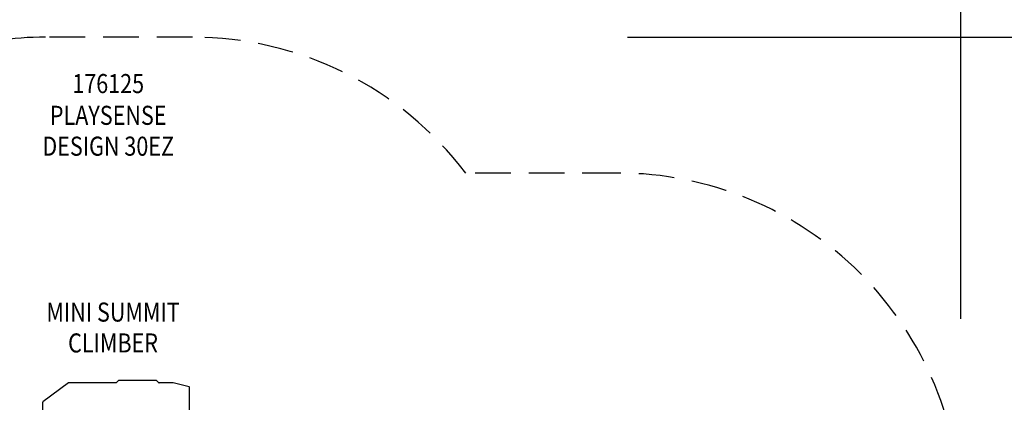
# Model space of a CAD drawing. Units: inches. Extents: x 0 to 910, y 0 to 607.
# Drawn here: x 339 to 546, y 388 to 468 of the extents above; entities that cross this region are included whole.
import ezdxf
from ezdxf.enums import TextEntityAlignment as Align

# ---------------------------------------------------------------- set-up
doc = ezdxf.new("R2010")
doc.units = ezdxf.units.IN
doc.header["$LTSCALE"] = 15
doc.header["$MEASUREMENT"] = 0
doc.linetypes.add('DASHED', pattern=[0.75, 0.5, -0.25])
doc.layers.get('0').update_dxf_attribs({"linetype": 'CONTINUOUS'})
doc.layers.get('DEFPOINTS').update_dxf_attribs({"linetype": 'CONTINUOUS'})
for name, color, linetype in [('PHASE-1', 7, 'CONTINUOUS'), ('SAFETY-ZONE', 1, 'DASHED'), ('TEXT-LSI', 7, 'CONTINUOUS')]:
    doc.layers.add(name, color=color, linetype=linetype)
doc.styles.add('ROMANS', font='romans.shx', dxfattribs={"width": 0.83, "height": 8})
doc.dimstyles.new('ROMANS', dxfattribs={"dimtxt": 8, "dimasz": 6, "dimexe": 6, "dimexo": 6, "dimgap": 2, "dimtad": 0, "dimtih": 1, "dimtoh": 1, "dimdec": 4, "dimrnd": 0.25, "dimzin": 0, "dimdsep": 46, "dimlunit": 4, "dimtxsty": 'ROMANS', "dimcen": 0, "dimadec": 0, "dimazin": 0, "dimtfac": 1, "dimtdec": 4, "dimtix": 1, "dimtofl": 0, "dimtmove": 2, "dimatfit": 3, "dimfxl": 1, "dimfrac": 2, "dimtolj": 1, "dimtzin": 0, "dimarcsym": 0})

# ---------------------------------------------------------------- blocks, each defined once
blk = doc.blocks.new('176125-2-TEXT')
at = {"color": 0, "ltscale": 15, "style": 'ROMANS', "width": 0.83}
for s, p in [('MINI SUMMIT', (0.24, 3.1)), ('CLIMBER', (0.24, -3.37))]:
    blk.add_text(s, height=4, dxfattribs=at).set_placement(p, align=Align.MIDDLE)
blk = doc.blocks.new('176125-7-TEXT')
at = {"layer": 'TEXT-LSI', "style": 'ROMANS', "width": 0.83}
for s, p in [('176125', (0.58, 6.67)), ('PLAYSENSE', (0.58, 0.01)), ('DESIGN 30EZ', (0.58, -6.46))]:
    blk.add_text(s, height=4, dxfattribs=at).set_placement(p, align=Align.MIDDLE)
blk = doc.blocks.new('176125-')
for p, q in [((-31.63, 48.85), (-37, 44.88)), ((-21.64, 48.88), (-31.55, 48.88)), ((-21.12, 49.34), (-21.55, 48.91)), ((-21.55, 48.91), (-21.55, 48.91)), ((-13.21, 49.37), (-21.04, 49.37)), ((-12.7, 48.91), (-13.13, 49.34)), ((-12.7, 48.91), (-12.7, 48.91)), ((-9.65, 48.88), (-12.61, 48.88)), ((-6.3, 48.02), (-9.62, 48.87)), ((-6.19, 41.35), (-6.21, 47.9)), ((-37.05, 44.78), (-37.06, 38.66))]:
    blk.add_line(p, q)
for centre, major_axis, start_param, end_param in [((-31.55, 48.75), (0.0884, 0.0884), 0.785398, 1.422027), ((-21.64, 48.99), (0.0811, 0.0811), 3.896344, 4.739178), ((-21.04, 49.25), (-0.0884, 0.0884), -0.785398, -0.002156), ((-13.21, 49.25), (0.0884, 0.0884), 0.002156, 0.785398), ((-12.61, 48.99), (0.0815, 0.0815), 3.121987, 3.956404), ((-9.65, 48.75), (-0.0884, 0.0884), -1.036619, -0.785398), ((-6.34, 47.9), (0.0884, 0.0884), 5.500842, 6.817362), ((-36.92, 44.78), (0.0884, 0.0884), 1.422027, 2.353139)]:
    blk.add_ellipse(centre, major_axis=major_axis, ratio=1, start_param=start_param, end_param=end_param)
blk = doc.blocks.new('*D39')
at = {"layer": 'DEFPOINTS', "color": 0, "transparency": 16777216}
for p in [(537.07, 491.86), (212.7, 404.78), (537.07, 399.11)]:
    blk.add_point(p, dxfattribs=at)
at = {"layer": 'PHASE-1', "color": 0, "lineweight": -2, "transparency": 16777216}
for p, q in [((212.7, 410.78), (212.7, 497.86)), ((537.07, 405.11), (537.07, 497.86)), ((218.7, 491.86), (366.09, 491.86)), ((531.07, 491.86), (383.69, 491.86))]:
    blk.add_line(p, q, dxfattribs=at)
at = {"layer": 'PHASE-1', "color": 0, "transparency": 16777216}
for points in [[(218.7, 492.86), (218.7, 490.86), (212.7, 491.86)], [(531.07, 492.86), (531.07, 490.86), (537.07, 491.86)]]:
    blk.add_solid(points, dxfattribs=at)
at = {"layer": 'PHASE-1', "color": 0, "transparency": 16777216, "insert": (374.89, 491.86), "char_height": 8, "attachment_point": 5, "style": 'ROMANS'}
blk.add_mtext("\\A1;27'", dxfattribs=at)
blk = doc.blocks.new('*D40')
at = {"layer": 'DEFPOINTS', "color": 0, "transparency": 16777216}
for p in [(461.08, 464.17), (448.12, 170.54), (577.49, 170.54)]:
    blk.add_point(p, dxfattribs=at)
at = {"layer": 'PHASE-1', "color": 0, "lineweight": -2, "transparency": 16777216}
for p, q in [((467.08, 464.17), (583.49, 464.17)), ((577.49, 458.17), (577.49, 324.12)), ((577.49, 176.54), (577.49, 310.59)), ((454.12, 170.54), (583.49, 170.54))]:
    blk.add_line(p, q, dxfattribs=at)
at = {"layer": 'PHASE-1', "color": 0, "transparency": 16777216}
for points in [[(576.49, 458.17), (578.49, 458.17), (577.49, 464.17)], [(576.49, 176.54), (578.49, 176.54), (577.49, 170.54)]]:
    blk.add_solid(points, dxfattribs=at)
at = {"layer": 'PHASE-1', "color": 0, "transparency": 16777216, "insert": (577.49, 317.36), "char_height": 8, "attachment_point": 5, "style": 'ROMANS'}
blk.add_mtext('\\A1;24\'-6"', dxfattribs=at)

msp = doc.modelspace()

# ---------------------------------------------------------------- linework, layer by layer
at = {"layer": 'SAFETY-ZONE'}
msp.add_lwpolyline([(212.7, 352.55), (212.7, 333.05, 0.355473), (270.07, 262.55), (270.07, 242.54, 0.414214), (342.07, 170.54), (378.57, 170.54, 0.414214), (450.57, 242.54), (450.57, 249.92), (465.07, 249.92, 0.414214), (537.07, 321.92), (537.07, 363.67, 0.414214), (465.07, 435.67), (433.09, 435.67, 0.234691), (375.71, 464.17), (344.86, 464.17, 0.283859), (280.49, 424.42, 0.397158), (212.7, 352.55)], format="xyb", close=True, dxfattribs=at)

# ---------------------------------------------------------------- block references
at = {"layer": 'PHASE-1', "zscale": 1.1}
msp.add_blockref('176125-', (381.32, 342.8), dxfattribs=at)
at = {"layer": 'TEXT-LSI'}
for name, p in [('176125-7-TEXT', (357.45, 447.25)), ('176125-2-TEXT', (358.81, 402.88))]:
    msp.add_blockref(name, p, dxfattribs=at)

# ---------------------------------------------------------------- dimensions: what is measured, and where the dimension line sits
at = {"layer": 'PHASE-1'}
dim = msp.add_linear_dim(base=(537.07, 491.86), p1=(212.7, 404.78), p2=(537.07, 399.11), dimstyle='ROMANS', override={"dimdec": 0, "dimlunit": 4, "dimpost": ''}, dxfattribs=at)
dim.commit()
dim.dimension.update_dxf_attribs({"geometry": '*D39', "text_midpoint": (374.89, 491.86)})
dim = msp.add_linear_dim(base=(577.49, 170.54), p1=(461.08, 464.17), p2=(448.12, 170.54), angle=90, dimstyle='ROMANS', override={"dimdec": 0, "dimlunit": 4, "dimpost": ''}, dxfattribs=at)
dim.commit()
dim.dimension.update_dxf_attribs({"geometry": '*D40', "text_midpoint": (577.49, 317.36)})

doc.saveas('drawing.dxf')
